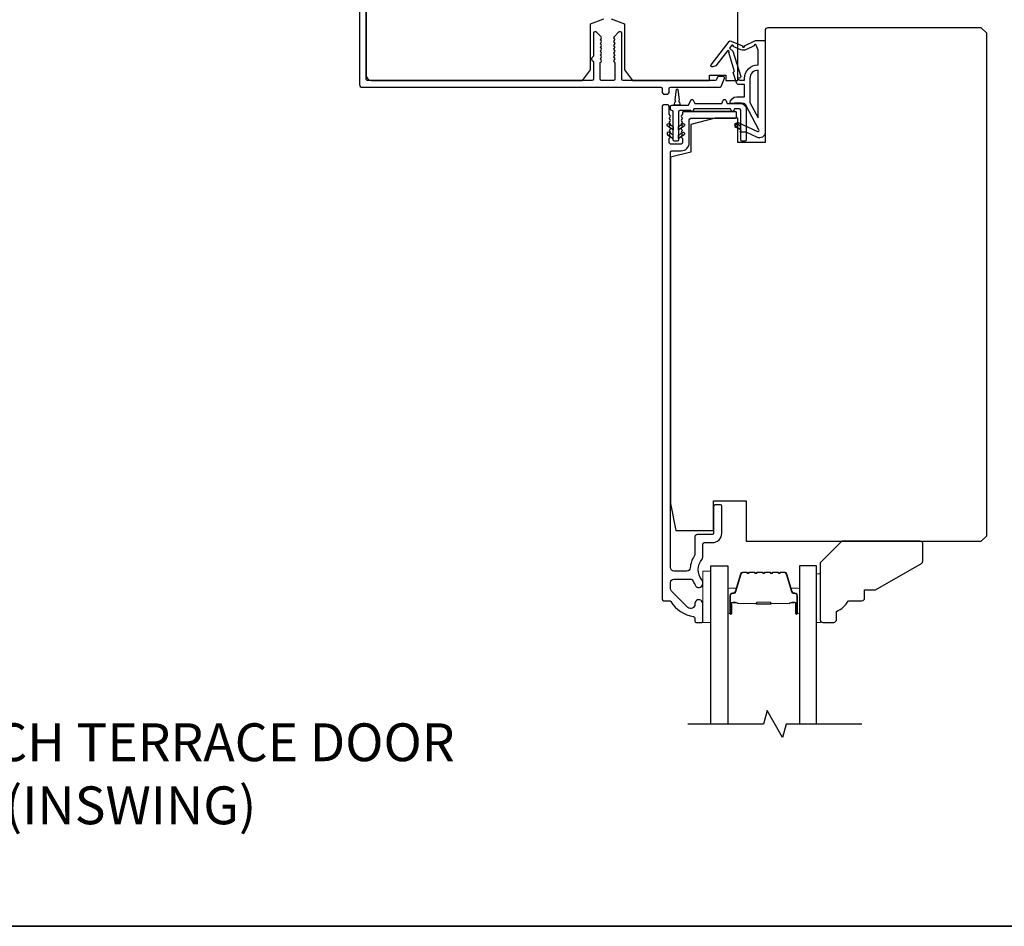
# Model space of a CAD drawing. Extents: x -10636 to 2013, y 1156 to 3623.
# Drawn here: x -4718 to -4536, y 2409 to 2576 of the extents above; entities that cross this region are included whole.
import ezdxf

# ---------------------------------------------------------------- set-up
doc = ezdxf.new("R2010")
doc.units = 0
doc.header["$LTSCALE"] = 250
doc.header["$MEASUREMENT"] = 0
for name, color, linetype, lineweight in [('6', 6, 'CONTINUOUS', 5), ('8', 7, 'CONTINUOUS', 35), ('Butal', 9, 'CONTINUOUS', 15), ('Spacer Bar', 1, 'CONTINUOUS', 9), ('TEXT', 7, 'CONTINUOUS', 35), ('Vinyl', 6, 'CONTINUOUS', 15), ('Visible (ANSI)', 7, 'CONTINUOUS', 25), ('Wood', 7, 'CONTINUOUS', 25)]:
    doc.layers.add(name, color=color, linetype=linetype, lineweight=lineweight)
for name, color, linetype in [('7', 7, 'CONTINUOUS'), ('Glass', 6, 'CONTINUOUS'), ('MISCELLANEOUS', 6, 'CONTINUOUS')]:
    doc.layers.add(name, color=color, linetype=linetype)
doc.styles.add('Note Text (ISO)', font='tahoma.ttf')

msp = doc.modelspace()

# ---------------------------------------------------------------- linework, layer by layer
at = {"layer": '6'}
msp.add_lwpolyline([(-4590.1659, 2464.87224), (-4590.1659, 2474.3722), (-4591.6659, 2474.3722), (-4591.6659, 2464.87224)], close=True, dxfattribs=at)
at = {"layer": '7', "flags": 128}
msp.add_lwpolyline([(-4562.24974, 2446.07127), (-4576.23537, 2446.07127), (-4576.90523, 2443.57129), (-4579.79197, 2448.57126), (-4580.46184, 2446.07127), (-4594.44746, 2446.07127)], dxfattribs=at)
at = {"layer": '8', "linetype": 'Continuous'}
msp.add_lwpolyline([(-5050.07521, 2903.24851), (-4383.94706, 2903.24851), (-4383.94706, 2408.6427), (-5050.07521, 2408.6427)], close=True, dxfattribs=at)
at = {"layer": 'Butal'}
for points in [[(-4587.06593, 2466.7612), (-4587.06593, 2470.93966, -0.414213562), (-4586.81593, 2471.18966), (-4585.49106, 2471.18966), (-4585.67766, 2470.57932, -0.329750547), (-4586.03694, 2470.31346), (-4586.15594, 2470.31346, 0.414213562), (-4586.66593, 2469.80347), (-4586.66593, 2466.5112), (-4586.81593, 2466.5112, -0.414213562)], [(-4573.76817, 2466.7612), (-4573.76817, 2470.93966, 0.414213562), (-4574.01817, 2471.18966), (-4575.34304, 2471.18966), (-4575.15644, 2470.57932, 0.329750547), (-4574.79716, 2470.31346), (-4574.67816, 2470.31346, -0.414213562), (-4574.16817, 2469.80347), (-4574.16817, 2466.5112), (-4574.01817, 2466.5112, 0.414213562)]]:
    msp.add_lwpolyline(points, format="xyb", close=True, dxfattribs=at)
at = {"layer": 'Glass', "color": 1}
for points in [[(-4590.1659, 2446.07127), (-4590.1659, 2475.32066), (-4587.06593, 2475.32066), (-4587.06593, 2446.07127)], [(-4570.66819, 2446.07127), (-4570.66819, 2475.32066), (-4573.76817, 2475.32066), (-4573.76817, 2446.07127)]]:
    msp.add_lwpolyline(points, dxfattribs=at)
at = {"layer": 'MISCELLANEOUS', "color": 1}
for points in [[(-4581.28931, 2555.96501), (-4583.8009, 2560.68862, 0.244698443), (-4584.02922, 2560.84554), (-4584.9659, 2560.96055), (-4586.6659, 2560.87146, -0.400551771), (-4585.36733, 2562.11055), (-4583.9659, 2562.11055), (-4583.9659, 2564.36055), (-4584.9659, 2564.36055, -0.327819405), (-4585.44303, 2564.71103), (-4586.04109, 2566.61952, 0.414213562), (-4585.84452, 2566.9955), (-4586.87202, 2570.27437), (-4586.81105, 2570.35363, 1), (-4587.12811, 2570.59751), (-4589.26755, 2567.81608), (-4589.82672, 2567.64049, -0.244698443), (-4590.00858, 2567.67277), (-4590.08784, 2567.73374, -0.414213562), (-4590.12443, 2568.01421), (-4586.80625, 2572.32808, -0.339454259), (-4586.45333, 2572.42221), (-4584.34676, 2571.54675, 1.573839894), (-4583.98464, 2571.54588), (-4581.9159, 2572.51055), (-4580.1659, 2572.51055), (-4580.1659, 2555.51055, -0.548618787), (-4581.58852, 2554.60424), (-4583.62671, 2555.55466), (-4584.78964, 2555.54526), (-4584.57833, 2555.99841), (-4585.6659, 2556.50556), (-4585.24329, 2557.41186), (-4581.55043, 2555.68986, 0.719896989)], [(-4586.37338, 2571.5787), (-4586.7392, 2571.10312), (-4586.11318, 2570.52813), (-4584.65358, 2565.87036, -0.506228929), (-4584.84442, 2565.61055, 1), (-4584.84442, 2565.21055), (-4583.9659, 2565.21055), (-4583.9659, 2565.51418, -0.414213562), (-4581.4659, 2568.01418), (-4581.4659, 2570.76055), (-4581.79508, 2571.66495, 1.044613628), (-4582.16428, 2571.51203), (-4583.6165, 2570.83485, -0.210582811), (-4584.6648, 2570.81259), (-4586.03017, 2571.38001, 0.876976463)], [(-4581.4659, 2567.01418, 0.414213562), (-4582.9659, 2565.51418), (-4582.9659, 2561.03527), (-4581.4659, 2558.21418)]]:
    msp.add_lwpolyline(points, format="xyb", close=True, dxfattribs=at)
at = {"layer": 'Spacer Bar'}
for points in [[(-4581.59858, 2474.18963, 0.226276898), (-4581.69728, 2474.14256), (-4581.76614, 2474.05751, -0.476975533), (-4581.96354, 2474.05751), (-4582.0324, 2474.14256, 0.226276898), (-4582.1311, 2474.18963), (-4583.04637, 2474.18963, 0.226276898), (-4583.14507, 2474.14256), (-4583.21394, 2474.05751, -0.476975533), (-4583.41133, 2474.05751), (-4583.48019, 2474.14256, 0.226276898), (-4583.57889, 2474.18963), (-4584.20344, 2474.18963, 0.329750547), (-4584.68159, 2473.83582), (-4585.67809, 2470.57639, -0.329750547), (-4586.04694, 2470.30346), (-4586.16594, 2470.30346, 0.414213562), (-4586.66593, 2469.80347), (-4586.66593, 2466.5112, 1), (-4586.28494, 2466.5112), (-4586.28494, 2468.37496, -0.414213562), (-4586.13494, 2468.52496), (-4585.62301, 2468.52496), (-4585.62301, 2468.63926), (-4586.09924, 2468.63926, 0.414213562), (-4586.39923, 2468.33926), (-4586.39923, 2466.5112, -1), (-4586.55163, 2466.5112), (-4586.55163, 2469.80347, -0.414213562), (-4586.16594, 2470.18916), (-4586.04694, 2470.18916, 0.329750547), (-4585.56879, 2470.54298), (-4584.57228, 2473.8024, -0.329750547), (-4584.20344, 2474.07533), (-4583.57889, 2474.07533, -0.226276898), (-4583.56902, 2474.07063), (-4583.50016, 2473.98558, 0.476975533), (-4583.12511, 2473.98558), (-4583.05624, 2474.07063, -0.226276898), (-4583.04637, 2474.07533), (-4582.1311, 2474.07533, -0.226276898), (-4582.12123, 2474.07063), (-4582.05236, 2473.98558, 0.476975533), (-4581.67732, 2473.98558), (-4581.60845, 2474.07063, -0.226276898), (-4581.59858, 2474.07533), (-4580.68476, 2474.07525, -0.256632871), (-4580.67344, 2474.07063), (-4580.60457, 2473.98558, 0.476975533), (-4580.22953, 2473.98558), (-4580.16066, 2474.07063, -0.226276898), (-4580.15079, 2474.07533), (-4579.23697, 2474.07525, -0.256632871), (-4579.22565, 2474.07063), (-4579.15678, 2473.98558, 0.476975533), (-4578.78173, 2473.98558), (-4578.71287, 2474.07063, -0.226276898), (-4578.703, 2474.07533), (-4577.78918, 2474.07525, -0.256632871), (-4577.77786, 2474.07063), (-4577.70899, 2473.98558, 0.476975533), (-4577.33394, 2473.98558), (-4577.26508, 2474.07063, -0.226276898), (-4577.25521, 2474.07533), (-4576.63066, 2474.07533, -0.329750547), (-4576.26182, 2473.8024), (-4575.26531, 2470.54298, 0.329750547), (-4574.78716, 2470.18916), (-4574.66816, 2470.18916, -0.414213562), (-4574.28247, 2469.80347), (-4574.28247, 2466.5112, -1), (-4574.43486, 2466.5112), (-4574.43486, 2468.33926, 0.414213562), (-4574.73486, 2468.63926), (-4575.21109, 2468.63926), (-4575.21109, 2468.52496), (-4574.69916, 2468.52496, -0.414213562), (-4574.54916, 2468.37496), (-4574.54916, 2466.5112, 1), (-4574.16817, 2466.5112), (-4574.16817, 2469.80347, 0.414213562), (-4574.66816, 2470.30346), (-4574.78716, 2470.30346, -0.329750547), (-4575.156, 2470.57639), (-4576.15251, 2473.83582, 0.329750547), (-4576.63066, 2474.18963), (-4577.25521, 2474.18963, 0.226276898), (-4577.3539, 2474.14256), (-4577.42277, 2474.05751, -0.476975533), (-4577.62016, 2474.05751), (-4577.68903, 2474.14256, 0.226276898), (-4577.78773, 2474.18963), (-4578.703, 2474.18963, 0.226276898), (-4578.8017, 2474.14256), (-4578.87056, 2474.05751, -0.476975533), (-4579.06795, 2474.05751), (-4579.13682, 2474.14256, 0.226276898), (-4579.23552, 2474.18963), (-4580.15079, 2474.18963, 0.226276898), (-4580.24949, 2474.14256), (-4580.31835, 2474.05751, -0.476975533), (-4580.51575, 2474.05751), (-4580.58461, 2474.14256, 0.226276898), (-4580.68331, 2474.18963)], [(-4586.06618, 2468.47416), (-4585.43473, 2468.47416, -0.229069831), (-4585.27415, 2468.39995, 0.224481356), (-4585.13674, 2468.33498), (-4581.85599, 2468.33498, 0.289639526), (-4581.69536, 2468.43655, -0.272735956), (-4581.471, 2468.58846), (-4579.3631, 2468.58846, -0.272736089), (-4579.13874, 2468.43655, 0.289639526), (-4578.97811, 2468.33498), (-4575.69736, 2468.33498, 0.224481356), (-4575.55995, 2468.39995, -0.229069832), (-4575.39937, 2468.47416), (-4574.76792, 2468.47416), (-4574.76792, 2468.52496), (-4575.39895, 2468.52496, 0.228584965), (-4575.59921, 2468.43219, -0.224481356), (-4575.69736, 2468.38578), (-4578.97811, 2468.38578, -0.289639526), (-4579.09284, 2468.45833, 0.274141273), (-4579.36158, 2468.63926), (-4581.47252, 2468.63926, 0.274141273), (-4581.74125, 2468.45833, -0.289639526), (-4581.85599, 2468.38578), (-4585.13674, 2468.38578, -0.224481356), (-4585.23489, 2468.43219, 0.228584965), (-4585.43515, 2468.52496), (-4586.06618, 2468.52496)]]:
    msp.add_lwpolyline(points, format="xyb", close=True, dxfattribs=at)
msp.add_lwpolyline([(-4581.85503, 2468.38579, -0.001885081), (-4581.85599, 2468.38578), (-4585.13674, 2468.38578, -0.224481356), (-4585.23489, 2468.43219, 0.228584965), (-4585.43515, 2468.52496), (-4586.06618, 2468.52496), (-4586.06618, 2468.47416), (-4585.43473, 2468.47416, -0.229069831), (-4585.27415, 2468.39995, 0.224481356), (-4585.13674, 2468.33498), (-4581.85599, 2468.33498, -0.214245157), (-4581.81922, 2468.31847, 0.214245157), (-4581.68632, 2468.25878), (-4579.14778, 2468.25878, 0.214245157), (-4579.01488, 2468.31847, -0.214245157), (-4578.97811, 2468.33498), (-4575.69736, 2468.33498, 0.224481356), (-4575.55995, 2468.39995, -0.229069832), (-4575.39937, 2468.47416), (-4574.76792, 2468.47416), (-4574.76792, 2468.52496), (-4575.39895, 2468.52496, 0.228584965), (-4575.59921, 2468.43219, -0.224481356), (-4575.69736, 2468.38578), (-4578.97811, 2468.38578, 0.214245157), (-4579.05285, 2468.35221, -0.214245157), (-4579.14778, 2468.30958), (-4581.68632, 2468.30958, -0.214245157), (-4581.78124, 2468.35222, 0.214245157), (-4581.85599, 2468.38578)], format="xyb", dxfattribs=at)
at = {"layer": 'Vinyl'}
msp.add_lwpolyline([(-4570.66819, 2464.87224), (-4569.9182, 2464.87224), (-4569.9182, 2473.87221), (-4570.66819, 2473.87221)], close=True, dxfattribs=at)
at = {"layer": 'Visible (ANSI)'}
msp.add_lwpolyline([(-4653.91637, 2597.37146), (-4653.91637, 2566.12146, 0.414213562), (-4652.91637, 2565.12146), (-4613.91637, 2565.12146), (-4612.41637, 2567.12146), (-4612.41637, 2575.62146), (-4609.97542, 2576.50989, -0.176326981)], format="xyb", dxfattribs=at)
at = {"layer": 'Visible (ANSI)', "color": 3}
for points in [[(-4655.16641, 2581.37146), (-4655.16641, 2564.37146, 0.414213562), (-4654.66641, 2563.87146), (-4599.41641, 2563.87146, -0.414213562), (-4599.16641, 2563.62146), (-4599.16641, 2562.87146, 0.414213562), (-4598.91641, 2562.62146), (-4598.16641, 2562.62146, 0.414213562), (-4597.91641, 2562.87146), (-4597.91641, 2563.62146, -0.414213562), (-4597.66641, 2563.87146), (-4588.52245, 2563.87146, 0.305730681), (-4588.29065, 2564.0278), (-4587.68461, 2565.5278, 0.531709432), (-4587.91641, 2565.87146), (-4588.72531, 2565.87146, 0.305730681), (-4588.9571, 2565.71511), (-4589.13379, 2565.2778, -0.305730681), (-4589.36558, 2565.12146), (-4606.41637, 2565.12146, -0.414213562), (-4606.66637, 2565.37146), (-4606.66637, 2573.87146, 0.414213562), (-4606.91637, 2574.12146), (-4607.06637, 2574.12146, 0.198912367), (-4607.24315, 2574.04823), (-4608.09315, 2573.19823, 0.414213562), (-4608.09315, 2572.84468), (-4607.91637, 2572.6679), (-4608.09315, 2572.49113, 0.414213562), (-4608.09315, 2572.13757), (-4607.91637, 2571.9608), (-4608.09315, 2571.78402, 0.414213562), (-4608.09315, 2571.43047), (-4607.91637, 2571.25369), (-4608.09315, 2571.07691, 0.414213562), (-4608.09315, 2570.72336), (-4607.91637, 2570.54658), (-4608.09315, 2570.36981, 0.414213562), (-4608.09315, 2570.01625), (-4607.91637, 2569.83948), (-4608.09315, 2569.6627, 0.414213562), (-4608.09315, 2569.30915), (-4607.91637, 2569.13237), (-4608.09315, 2568.95559, 0.414213562), (-4608.09315, 2568.60204), (-4607.91637, 2568.42526), (-4607.91637, 2565.37146, -0.414213562), (-4608.16637, 2565.12146), (-4610.41637, 2565.12146, -0.414213562), (-4610.66637, 2565.37146), (-4610.66637, 2568.42526), (-4610.4896, 2568.60204, 0.414213562), (-4610.4896, 2568.95559), (-4610.66637, 2569.13237), (-4610.4896, 2569.30915, 0.414213562), (-4610.4896, 2569.6627), (-4610.66637, 2569.83948), (-4610.4896, 2570.01625, 0.414213562), (-4610.4896, 2570.36981), (-4610.66637, 2570.54658), (-4610.4896, 2570.72336, 0.414213562), (-4610.4896, 2571.07691), (-4610.66637, 2571.25369), (-4610.4896, 2571.43047, 0.414213562), (-4610.4896, 2571.78402), (-4610.66637, 2571.9608), (-4610.4896, 2572.13757, 0.414213562), (-4610.4896, 2572.49113), (-4610.66637, 2572.6679), (-4610.4896, 2572.84468, 0.414213562), (-4610.4896, 2573.19823), (-4611.3396, 2574.04823, 0.198912367), (-4611.51637, 2574.12146), (-4611.66637, 2574.12146, 0.414213562), (-4611.91637, 2573.87146), (-4611.91637, 2569.59572), (-4612.17851, 2569.33359, 0.414213562), (-4612.17851, 2568.90932), (-4611.91637, 2568.64719), (-4611.91637, 2565.37146, -0.414213562), (-4612.16637, 2565.12146), (-4653.66637, 2565.12146, -0.414213562), (-4653.91637, 2565.37146), (-4653.91637, 2582.62146, 0.414213562)], [(-4595.1659, 2559.37146, 0.414213562), (-4595.4159, 2559.12146), (-4595.4159, 2558.87146), (-4595.60224, 2558.66312, 0.381966001), (-4595.60224, 2558.32979), (-4595.4159, 2558.12146), (-4595.60224, 2557.91312, 0.381966001), (-4595.60224, 2557.57979), (-4595.4159, 2557.37146), (-4595.60224, 2557.16312, 0.381966001), (-4595.60224, 2556.82979), (-4595.4159, 2556.62146), (-4595.60224, 2556.41312, 0.381964437), (-4595.60224, 2556.07979), (-4595.4159, 2555.87146), (-4595.60224, 2555.66312, 0.381964437), (-4595.60224, 2555.32979), (-4595.4159, 2555.12146), (-4595.60224, 2554.91312, 0.381966011), (-4595.60224, 2554.57979), (-4595.4159, 2554.37146), (-4595.4159, 2553.62146, -0.414213562), (-4595.6659, 2553.37146), (-4597.6659, 2553.37146, -0.414213562), (-4597.9159, 2553.62146), (-4597.9159, 2554.37146), (-4597.72956, 2554.57979, 0.381966001), (-4597.72956, 2554.91313), (-4597.9159, 2555.12146), (-4597.72956, 2555.32979, 0.381966011), (-4597.72956, 2555.66312), (-4597.9159, 2555.87146), (-4597.72956, 2556.07979, 0.381966011), (-4597.72956, 2556.41312), (-4597.9159, 2556.62146), (-4597.72956, 2556.82979, 0.381966011), (-4597.72956, 2557.16312), (-4597.9159, 2557.37146), (-4597.72956, 2557.57979, 0.381966011), (-4597.72956, 2557.91312), (-4597.9159, 2558.12146), (-4597.72956, 2558.32979, 0.381964437), (-4597.72956, 2558.66312), (-4597.9159, 2558.87146), (-4597.9159, 2560.37146, 0.414213562), (-4598.1659, 2560.62146), (-4598.9159, 2560.62146, 0.414213562), (-4599.1659, 2560.37146), (-4599.1659, 2469.12146, 0.414213562), (-4598.9159, 2468.87146), (-4597.80858, 2468.87146, -0.26172841), (-4597.59504, 2468.75146, 0.221527031), (-4593.37806, 2465.94056, -0.370385675), (-4593.1659, 2465.69344), (-4593.1659, 2465.12146, 0.414213562), (-4592.9159, 2464.87146), (-4591.9159, 2464.87146, 0.414213562), (-4591.6659, 2465.12146), (-4591.6659, 2468.31146, 1.053781067), (-4593.16179, 2468.23306, -0.706730796), (-4594.43801, 2467.62433), (-4597.47552, 2470.66184, -0.198912367), (-4597.6659, 2471.12146), (-4597.6659, 2472.22146, -0.414213562), (-4597.0159, 2472.87146), (-4593.82436, 2472.87146, -0.291941851), (-4593.59761, 2472.72672, 0.044655947), (-4593.19632, 2472.03209, -0.110196397), (-4593.15457, 2471.93154, 0.916531944), (-4591.6659, 2472.06146), (-4591.6659, 2472.2049, 0.170750438), (-4591.85529, 2472.74331, -0.357382526), (-4591.81728, 2476.54599, 0.175898212), (-4591.6659, 2476.96298), (-4591.6659, 2479.37146, -0.414213562), (-4591.4159, 2479.62146), (-4589.9159, 2479.62146, 0.414213562), (-4588.1659, 2481.37146), (-4588.1659, 2486.37146, 0.414213562), (-4588.4159, 2486.62146), (-4589.4159, 2486.62146, 0.414213562), (-4589.6659, 2486.37146), (-4589.6659, 2481.37146, -0.414213562), (-4589.9159, 2481.12146), (-4592.6659, 2481.12146, 0.414213562), (-4593.1659, 2480.62146), (-4593.1659, 2477.45568, -0.146731135), (-4593.27319, 2477.09797, 0.126929955), (-4594.00235, 2474.97096, -0.391621113), (-4594.65039, 2474.37145), (-4597.0159, 2474.37145, -0.414213562), (-4597.6659, 2475.02145), (-4597.6659, 2551.87146, -0.414213562), (-4597.4159, 2552.12146), (-4595.6659, 2552.12146, 0.414213562), (-4594.1659, 2553.62146), (-4594.1659, 2557.87146, -0.414213562), (-4593.9159, 2558.12146), (-4585.6659, 2558.12146, 0.414213562), (-4585.4159, 2558.37146), (-4585.4159, 2559.12146, 0.414213562), (-4585.6659, 2559.37146)]]:
    msp.add_lwpolyline(points, format="xyb", dxfattribs=at)
at = {"layer": 'Visible (ANSI)'}
msp.add_lwpolyline([(-4608.60733, 2576.50989), (-4606.16637, 2575.62146), (-4606.16637, 2567.12146), (-4604.66637, 2565.12146), (-4590.41637, 2565.12146), (-4590.41637, 2566.12146), (-4587.41637, 2566.12146), (-4587.41637, 2565.12146), (-4585.16637, 2565.12146), (-4585.16637, 2577.87146)], dxfattribs=at)
msp.add_lwpolyline([(-4539.1659, 2480.87146), (-4539.1659, 2573.87146), (-4540.1659, 2574.87146), (-4579.6659, 2574.87146, 0.414213562), (-4580.1659, 2574.37146), (-4580.1659, 2553.62146), (-4585.1659, 2553.62146), (-4585.1659, 2558.12146), (-4589.4159, 2558.12146), (-4593.9159, 2556.99948), (-4593.9159, 2551.87146), (-4597.6659, 2550.93648), (-4597.6659, 2486.87146), (-4596.6659, 2481.87146), (-4589.6659, 2481.87146), (-4589.6659, 2487.37146), (-4583.6659, 2487.37146), (-4583.6659, 2479.87146), (-4540.1659, 2479.87146)], format="xyb", close=True, dxfattribs=at)
at = {"layer": 'Visible (ANSI)', "color": 1}
for points in [[(-4596.78588, 2561.55747), (-4596.51493, 2563.48537, -0.869286738), (-4596.31687, 2563.48537), (-4596.04592, 2561.55747, 0.387927591), (-4595.97084, 2561.02323), (-4595.93883, 2560.79545, 0.346007864), (-4595.7159, 2560.58146), (-4597.1159, 2560.58146, 0.346007864), (-4596.89297, 2560.79545), (-4596.86096, 2561.02323, 0.387927591)], [(-4587.89248, 2561.47711, -0.637070261), (-4587.43932, 2561.47711), (-4587.1569, 2560.87146), (-4584.6659, 2560.87146, -0.414213562), (-4583.6659, 2559.87146), (-4583.6659, 2554.12146, -0.414213562), (-4583.9159, 2553.87146), (-4584.4159, 2553.87146, -0.414213562), (-4584.6659, 2554.12146), (-4584.6659, 2559.62146, 0.414213562), (-4584.9159, 2559.87146), (-4585.80533, 2559.87146), (-4585.98464, 2559.48693, -0.637070261), (-4586.34716, 2559.48693), (-4586.52647, 2559.87146), (-4593.30533, 2559.87146), (-4593.48464, 2559.48693, -0.637070261), (-4593.84716, 2559.48693), (-4593.88658, 2559.57146), (-4595.9159, 2559.57146, 0.414213562), (-4596.1659, 2559.32146), (-4596.1659, 2554.12146, -0.414213562), (-4596.4159, 2553.87146), (-4596.9159, 2553.87146, -0.414213562), (-4597.1659, 2554.12146), (-4597.1659, 2559.32146, 0.414213562), (-4597.4159, 2559.57146, -0.414213562), (-4597.6659, 2559.82146), (-4597.6659, 2560.32146, -0.414213562), (-4597.4159, 2560.57146), (-4594.31479, 2560.57146), (-4593.89248, 2561.47711, -0.637070261), (-4593.43932, 2561.47711), (-4593.1569, 2560.87146), (-4588.1749, 2560.87146)], [(-4597.1759, 2555.98184), (-4598.18929, 2556.69143, -1), (-4597.90251, 2557.10101), (-4597.1759, 2556.59223)], [(-4595.42929, 2557.10101, -1), (-4595.14251, 2556.69143), (-4596.1559, 2555.98184), (-4596.1559, 2556.59223)], [(-4585.68929, 2556.74143), (-4584.6759, 2556.03184), (-4584.6759, 2556.64223), (-4585.40251, 2557.15101, 1)], [(-4597.90251, 2555.49062, 1), (-4598.18929, 2555.08104), (-4597.1759, 2554.37146), (-4597.1759, 2554.98184)], [(-4595.14251, 2555.08104), (-4596.1559, 2554.37146), (-4596.1559, 2554.98184), (-4595.42929, 2555.49062, -1)]]:
    msp.add_lwpolyline(points, format="xyb", close=True, dxfattribs=at)
at = {"layer": 'Visible (ANSI)', "color": 3}
msp.add_lwpolyline([(-4585.6659, 2559.37146), (-4595.1659, 2559.37146)], close=True, dxfattribs=at)
at = {"layer": 'Wood'}
msp.add_lwpolyline([(-4567.4662, 2464.87149, 0.414213562), (-4566.9662, 2465.37149), (-4566.9662, 2466.87148, 0.153056814), (-4564.74214, 2468.87148), (-4562.24215, 2468.87148, 0.414213562), (-4561.74215, 2469.37148), (-4561.74215, 2470.87147), (-4559.74215, 2470.87147), (-4551.21624, 2475.79391, 0.267949192), (-4550.96624, 2476.22693), (-4550.96624, 2479.37146, 0.414213562), (-4551.46623, 2479.87146), (-4565.96621, 2479.87146), (-4569.9662, 2475.87146), (-4569.9662, 2465.37149, 0.414213562), (-4569.4662, 2464.87149)], format="xyb", close=True, dxfattribs=at)

# ---------------------------------------------------------------- texts
at = {"layer": 'TEXT', "insert": (-4721.08411, 2457.86269), "char_height": 6.9999719, "width": 197.1738913, "attachment_point": 2, "style": 'Note Text (ISO)'}
msp.add_mtext('\\pt152.39639;\\PMETAL CLAD FRENCH TERRACE DOOR TRANSOM (INSWING)', dxfattribs=at)

doc.saveas('drawing.dxf')
